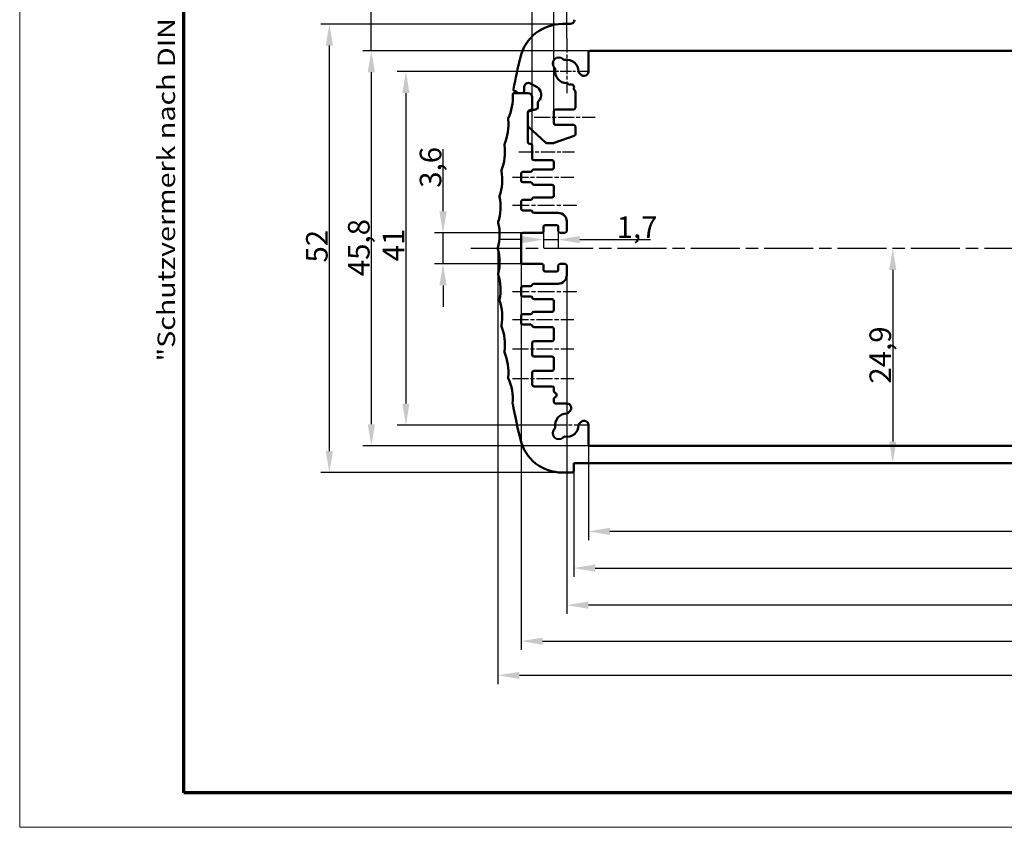
# Model space of a CAD drawing. Units: millimetres. Extents: x 1 to 419, y 1 to 296.
# Drawn here: x 1 to 115, y 1 to 95 of the extents above; entities that cross this region are included whole.
import ezdxf

# ---------------------------------------------------------------- set-up
doc = ezdxf.new("R2010")
doc.units = ezdxf.units.MM
doc.linetypes.add('CHAIN', pattern=[0.3543, 0.2362, -0.0295, 0.0591, -0.0295])
doc.linetypes.add('DASH_DOT', pattern=[0.37, 0.24, -0.06, 0.01, -0.06])
doc.layers.get('0').update_dxf_attribs({"lineweight": 25})
for name, color, linetype, lineweight in [('Bemaßung (ISO)', 1, 'Continuous', 25), ('Mittellinie (ISO)', 1, 'DASH_DOT', 25), ('Mittelpunktmarkierung (ISO)', 1, 'DASH_DOT', 25), ('Rahmen (ISO)', 7, 'Continuous', 70), ('Sichtbar (ISO)', 7, 'Continuous', 50)]:
    doc.layers.add(name, color=color, linetype=linetype, lineweight=lineweight)
doc.styles.add('2_5', font='isocpeur.ttf', dxfattribs={"width": 1.1})
doc.styles.add('Notiztext (DIN)', font='isocpeur.ttf', dxfattribs={"width": 1.1})
doc.dimstyles.new('Standard (DIN)', dxfattribs={"dimtxt": 2.5, "dimasz": 2.5, "dimexe": 1, "dimexo": 0, "dimgap": 0.2, "dimtad": 1, "dimdec": 6, "dimrnd": 1e-08, "dimtxsty": '2_5', "dimcen": 0.09, "dimdle": 7, "dimclrd": 256, "dimclre": 256, "dimclrt": 5, "dimadec": 6, "dimazin": 2, "dimtfac": 0.72, "dimtmove": 0, "dimatfit": 3, "dimfxl": 1, "dimtolj": 1, "dimlwd": -1, "dimlwe": -1, "dimarcsym": 0})

# ---------------------------------------------------------------- blocks, each defined once
blk = doc.blocks.new('*D32')
at = {"layer": 'Bemaßung (ISO)'}
for p, q in [((65.19, 42.31), (65.19, 30.05)), ((216.59, 42.31), (216.59, 30.05)), ((67.69, 31.05), (214.09, 31.05))]:
    blk.add_line(p, q, dxfattribs=at)
for points in [[(67.69, 31.47), (67.69, 30.64), (65.19, 31.05)], [(214.09, 31.47), (214.09, 30.64), (216.59, 31.05)]]:
    blk.add_solid(points, dxfattribs=at)
at = {"layer": 'Defpoints', "color": 0}
for p in [(65.19, 42.31), (216.59, 42.31), (216.59, 31.05)]:
    blk.add_point(p, dxfattribs=at)
at = {"layer": 'Bemaßung (ISO)', "color": 5, "insert": (137.25, 31.25), "char_height": 2.5, "attachment_point": 7, "style": '2_5'}
blk.add_mtext('\\A1;151,4', dxfattribs=at)
blk = doc.blocks.new('*D33')
at = {"layer": 'Bemaßung (ISO)'}
for p, q in [((66.89, 45.41), (66.89, 34.3)), ((214.89, 45.41), (214.89, 34.3)), ((212.39, 35.3), (69.39, 35.3))]:
    blk.add_line(p, q, dxfattribs=at)
for points in [[(69.39, 35.72), (69.39, 34.88), (66.89, 35.3)], [(212.39, 35.72), (212.39, 34.88), (214.89, 35.3)]]:
    blk.add_solid(points, dxfattribs=at)
at = {"layer": 'Defpoints', "color": 0}
for p in [(66.89, 45.41), (214.89, 45.41), (66.89, 35.3)]:
    blk.add_point(p, dxfattribs=at)
at = {"layer": 'Bemaßung (ISO)', "color": 5, "insert": (138.42, 35.5), "char_height": 2.5, "attachment_point": 7, "style": '2_5'}
blk.add_mtext('\\A1;148', dxfattribs=at)
blk = doc.blocks.new('*D34')
at = {"layer": 'Bemaßung (ISO)'}
for p, q in [((63.88, 94.11), (35.88, 94.11)), ((36.88, 44.61), (36.88, 91.61)), ((63.88, 42.11), (35.88, 42.11))]:
    blk.add_line(p, q, dxfattribs=at)
for points in [[(36.46, 91.61), (37.29, 91.61), (36.88, 94.11)], [(36.46, 44.61), (37.29, 44.61), (36.88, 42.11)]]:
    blk.add_solid(points, dxfattribs=at)
at = {"layer": 'Defpoints', "color": 0}
for p in [(36.88, 94.11), (63.88, 94.11), (63.88, 42.11)]:
    blk.add_point(p, dxfattribs=at)
at = {"layer": 'Bemaßung (ISO)', "color": 5, "insert": (36.68, 66.46), "char_height": 2.5, "attachment_point": 7, "rotation": 90, "style": '2_5'}
blk.add_mtext('\\A1;52', dxfattribs=at)
blk = doc.blocks.new('*D35')
at = {"layer": 'Bemaßung (ISO)'}
for p, q in [((64.39, 92.46), (64.39, 123.2)), ((66.89, 122.2), (214.89, 122.2)), ((217.39, 92.46), (217.39, 123.2))]:
    blk.add_line(p, q, dxfattribs=at)
for points in [[(66.89, 122.62), (66.89, 121.78), (64.39, 122.2)], [(214.89, 122.62), (214.89, 121.78), (217.39, 122.2)]]:
    blk.add_solid(points, dxfattribs=at)
at = {"layer": 'Defpoints', "color": 0}
for p in [(217.39, 122.2), (64.39, 92.46), (217.39, 92.46)]:
    blk.add_point(p, dxfattribs=at)
at = {"layer": 'Bemaßung (ISO)', "color": 5, "insert": (138.55, 122.4), "char_height": 2.5, "attachment_point": 7, "style": '2_5'}
blk.add_mtext('\\A1;153', dxfattribs=at)
blk = doc.blocks.new('*D36')
at = {"layer": 'Bemaßung (ISO)'}
for p, q in [((62.89, 84.01), (62.89, 127.01)), ((218.89, 84.01), (218.89, 127.01)), ((65.39, 126.01), (216.39, 126.01))]:
    blk.add_line(p, q, dxfattribs=at)
for points in [[(65.39, 126.43), (65.39, 125.6), (62.89, 126.01)], [(216.39, 126.43), (216.39, 125.6), (218.89, 126.01)]]:
    blk.add_solid(points, dxfattribs=at)
at = {"layer": 'Defpoints', "color": 0}
for p in [(218.89, 126.01), (62.89, 84.01), (218.89, 84.01)]:
    blk.add_point(p, dxfattribs=at)
at = {"layer": 'Bemaßung (ISO)', "color": 5, "insert": (138.55, 126.21), "char_height": 2.5, "attachment_point": 7, "style": '2_5'}
blk.add_mtext('\\A1;156', dxfattribs=at)
blk = doc.blocks.new('*D37')
at = {"layer": 'Bemaßung (ISO)'}
for p, q in [((60.39, 80.01), (60.39, 131.57)), ((221.39, 80.01), (221.39, 131.57)), ((62.89, 130.57), (218.89, 130.57))]:
    blk.add_line(p, q, dxfattribs=at)
for points in [[(62.89, 130.99), (62.89, 130.15), (60.39, 130.57)], [(218.89, 130.99), (218.89, 130.15), (221.39, 130.57)]]:
    blk.add_solid(points, dxfattribs=at)
at = {"layer": 'Defpoints', "color": 0}
for p in [(221.39, 130.57), (60.39, 80.01), (221.39, 80.01)]:
    blk.add_point(p, dxfattribs=at)
at = {"layer": 'Bemaßung (ISO)', "color": 5, "insert": (138.83, 130.77), "char_height": 2.5, "attachment_point": 7, "style": '2_5'}
blk.add_mtext('\\A1;161', dxfattribs=at)
blk = doc.blocks.new('*D42')
at = {"layer": 'Bemaßung (ISO)'}
for p, q in [((61.89, 88.61), (44.75, 88.61)), ((45.75, 86.11), (45.75, 50.11)), ((64.39, 47.61), (44.75, 47.61))]:
    blk.add_line(p, q, dxfattribs=at)
for points in [[(45.33, 86.11), (46.16, 86.11), (45.75, 88.61)], [(45.33, 50.11), (46.16, 50.11), (45.75, 47.61)]]:
    blk.add_solid(points, dxfattribs=at)
at = {"layer": 'Defpoints', "color": 0}
for p in [(61.89, 88.61), (45.75, 47.61), (64.39, 47.61)]:
    blk.add_point(p, dxfattribs=at)
at = {"layer": 'Bemaßung (ISO)', "color": 5, "insert": (45.55, 66.6), "char_height": 2.5, "attachment_point": 7, "rotation": 90, "style": '2_5'}
blk.add_mtext('\\A1;41', dxfattribs=at)
blk = doc.blocks.new('*D45')
at = {"layer": 'Bemaßung (ISO)'}
for p, q in [((64.39, 65.01), (64.39, 25.75)), ((217.39, 65.01), (217.39, 25.75)), ((214.89, 26.75), (66.89, 26.75))]:
    blk.add_line(p, q, dxfattribs=at)
for points in [[(66.89, 27.17), (66.89, 26.33), (64.39, 26.75)], [(214.89, 27.17), (214.89, 26.33), (217.39, 26.75)]]:
    blk.add_solid(points, dxfattribs=at)
at = {"layer": 'Defpoints', "color": 0}
for p in [(64.39, 65.01), (217.39, 65.01), (64.39, 26.75)]:
    blk.add_point(p, dxfattribs=at)
at = {"layer": 'Bemaßung (ISO)', "color": 5, "insert": (138.55, 26.95), "char_height": 2.5, "attachment_point": 7, "style": '2_5'}
blk.add_mtext('\\A1;153', dxfattribs=at)
blk = doc.blocks.new('*D46')
at = {"layer": 'Bemaßung (ISO)'}
for p, q in [((59.09, 66.51), (59.09, 21.58)), ((222.69, 66.51), (222.69, 21.58)), ((61.59, 22.58), (220.19, 22.58))]:
    blk.add_line(p, q, dxfattribs=at)
for points in [[(61.59, 22.99), (61.59, 22.16), (59.09, 22.58)], [(220.19, 22.99), (220.19, 22.16), (222.69, 22.58)]]:
    blk.add_solid(points, dxfattribs=at)
at = {"layer": 'Defpoints', "color": 0}
for p in [(59.09, 66.51), (222.69, 66.51), (222.69, 22.58)]:
    blk.add_point(p, dxfattribs=at)
at = {"layer": 'Bemaßung (ISO)', "color": 5, "insert": (137.11, 22.78), "char_height": 2.5, "attachment_point": 7, "style": '2_5'}
blk.add_mtext('\\A1;163,6', dxfattribs=at)
blk = doc.blocks.new('*D47')
at = {"layer": 'Bemaßung (ISO)'}
for p, q in [((56.4, 68.11), (56.4, 17.61)), ((225.38, 68.11), (225.38, 17.61)), ((222.88, 18.61), (58.9, 18.61))]:
    blk.add_line(p, q, dxfattribs=at)
for points in [[(58.9, 19.03), (58.9, 18.2), (56.4, 18.61)], [(222.88, 19.03), (222.88, 18.2), (225.38, 18.61)]]:
    blk.add_solid(points, dxfattribs=at)
at = {"layer": 'Defpoints', "color": 0}
for p in [(56.4, 68.11), (225.38, 68.11), (56.4, 18.61)]:
    blk.add_point(p, dxfattribs=at)
at = {"layer": 'Bemaßung (ISO)', "color": 5, "insert": (138.55, 18.81), "char_height": 2.5, "attachment_point": 7, "style": '2_5'}
blk.add_mtext('\\A1;169', dxfattribs=at)
blk = doc.blocks.new('*D48')
at = {"layer": 'Bemaßung (ISO)'}
for p, q in [((50.05, 72.41), (50.05, 79.59)), ((59.29, 69.91), (49.05, 69.91)), ((50.05, 66.31), (50.05, 69.91)), ((59.29, 66.31), (49.05, 66.31)), ((50.05, 63.81), (50.05, 61.31))]:
    blk.add_line(p, q, dxfattribs=at)
for points in [[(49.63, 72.41), (50.47, 72.41), (50.05, 69.91)], [(49.63, 63.81), (50.47, 63.81), (50.05, 66.31)]]:
    blk.add_solid(points, dxfattribs=at)
at = {"layer": 'Defpoints', "color": 0}
for p in [(59.29, 69.91), (50.05, 66.31), (59.29, 66.31)]:
    blk.add_point(p, dxfattribs=at)
at = {"layer": 'Bemaßung (ISO)', "color": 5, "insert": (49.85, 75.13), "char_height": 2.5, "attachment_point": 7, "rotation": 90, "style": '2_5'}
blk.add_mtext('\\A1;3,6', dxfattribs=at)
blk = doc.blocks.new('*D49')
at = {"layer": 'Bemaßung (ISO)'}
for p, q in [((61.69, 70.11), (61.69, 68.12)), ((63.39, 70.11), (63.39, 68.12)), ((59.19, 69.12), (56.69, 69.12)), ((61.69, 69.12), (63.39, 69.12)), ((65.89, 69.12), (74.07, 69.12))]:
    blk.add_line(p, q, dxfattribs=at)
for points in [[(59.19, 69.54), (59.19, 68.7), (61.69, 69.12)], [(65.89, 69.54), (65.89, 68.7), (63.39, 69.12)]]:
    blk.add_solid(points, dxfattribs=at)
at = {"layer": 'Defpoints', "color": 0}
for p in [(61.69, 70.11), (63.39, 70.11), (63.39, 69.12)]:
    blk.add_point(p, dxfattribs=at)
at = {"layer": 'Bemaßung (ISO)', "color": 5, "insert": (70.16, 69.32), "char_height": 2.5, "attachment_point": 7, "style": '2_5'}
blk.add_mtext('\\A1;1,7', dxfattribs=at)
blk = doc.blocks.new('Ränder Bopla-A3-Rahmen')
at = {"color": 1, "linetype": 'Continuous', "lineweight": 18}
for p, q in [((1, 1), (1, 296)), ((419, 1), (1, 1))]:
    blk.add_line(p, q, dxfattribs=at)
at = {"color": 3, "linetype": 'Continuous', "lineweight": 70}
for p, q in [((20, 5), (20, 292)), ((415, 5), (20, 5))]:
    blk.add_line(p, q, dxfattribs=at)
at = {"layer": 'Rahmen (ISO)', "color": 1, "insert": (19, 55), "char_height": 2.03, "width": 168.977, "attachment_point": 7, "rotation": 90, "style": 'Notiztext (DIN)'}
blk.add_mtext('\\fISOCPEUR|b0|i0;\\W1.20;\\H2.0300;"Schutzvermerk nach DIN ISO 16016 beachten" \\fISOCPEUR|b0|i1;\\W1.20;\\H2.0300;"Please pay attention to copyright note DIN ISO 16016"', dxfattribs=at)
blk = doc.blocks.new('*D54')
at = {"layer": 'Bemaßung (ISO)'}
blk.add_line((102.16, 65.61), (102.16, 45.71), dxfattribs=at)
for points in [[(101.74, 65.61), (102.57, 65.61), (102.16, 68.11)], [(101.74, 45.71), (102.57, 45.71), (102.16, 43.21)]]:
    blk.add_solid(points, dxfattribs=at)
at = {"layer": 'Defpoints', "color": 0}
for p in [(102.16, 68.11), (102.16, 43.21), (102.16, 43.21)]:
    blk.add_point(p, dxfattribs=at)
at = {"layer": 'Bemaßung (ISO)', "color": 5, "insert": (101.96, 52.43), "char_height": 2.5, "attachment_point": 7, "rotation": 90, "style": '2_5'}
blk.add_mtext('\\A1;24,9', dxfattribs=at)
blk = doc.blocks.new('*D57')
at = {"layer": 'Bemaßung (ISO)'}
for p, q in [((67.09, 91.01), (40.74, 91.01)), ((41.74, 88.51), (41.74, 47.71)), ((67.09, 45.21), (40.74, 45.21))]:
    blk.add_line(p, q, dxfattribs=at)
for points in [[(41.32, 88.51), (42.16, 88.51), (41.74, 91.01)], [(41.32, 47.71), (42.16, 47.71), (41.74, 45.21)]]:
    blk.add_solid(points, dxfattribs=at)
at = {"layer": 'Defpoints', "color": 0}
for p in [(67.09, 91.01), (41.74, 45.21), (67.09, 45.21)]:
    blk.add_point(p, dxfattribs=at)
at = {"layer": 'Bemaßung (ISO)', "color": 5, "insert": (41.54, 64.88), "char_height": 2.5, "attachment_point": 7, "rotation": 90, "style": '2_5'}
blk.add_mtext('\\A1;45,8', dxfattribs=at)
blk = doc.blocks.new('*D58')
at = {"layer": 'Bemaßung (ISO)'}
for p, q in [((41.74, 98.41), (41.74, 108.45)), ((68.78, 95.91), (40.74, 95.91)), ((41.74, 91.01), (41.74, 95.91)), ((67.09, 91.01), (40.74, 91.01)), ((41.74, 88.51), (41.74, 86.01))]:
    blk.add_line(p, q, dxfattribs=at)
for points in [[(41.32, 98.41), (42.16, 98.41), (41.74, 95.91)], [(41.32, 88.51), (42.16, 88.51), (41.74, 91.01)]]:
    blk.add_solid(points, dxfattribs=at)
at = {"layer": 'Defpoints', "color": 0}
for p in [(41.74, 95.91), (68.78, 95.91), (67.09, 91.01)]:
    blk.add_point(p, dxfattribs=at)
at = {"layer": 'Bemaßung (ISO)', "color": 5, "insert": (41.54, 103.71), "char_height": 2.5, "attachment_point": 7, "rotation": 90, "style": '2_5'}
blk.add_mtext('\\A1;4,9', dxfattribs=at)

msp = doc.modelspace()

# ---------------------------------------------------------------- linework, layer by layer
at = {"layer": 'Mittellinie (ISO)', "linetype": 'CHAIN', "ltscale": 7.889472}
for p, q in [((60.5914987, 83.3124378), (67.6914987, 83.3124378)), ((58.0914987, 56.4624378), (65.1914987, 56.4624378)), ((58.0914987, 53.0124378), (65.1914987, 53.0124378))]:
    msp.add_line(p, q, dxfattribs=at)
at = {"layer": 'Mittellinie (ISO)', "linetype": 'CHAIN', "ltscale": 7.159719}
msp.add_line((58.8307678, 79.3124378), (65.274047, 79.3124378), dxfattribs=at)
at = {"layer": 'Mittellinie (ISO)', "linetype": 'CHAIN', "ltscale": 7.89653}
for p, q in [((58.0851479, 76.3624378), (65.1914987, 76.3624378)), ((58.0851479, 59.8624378), (65.1914987, 59.8624378))]:
    msp.add_line(p, q, dxfattribs=at)
at = {"layer": 'Mittellinie (ISO)', "linetype": 'CHAIN', "ltscale": 8.285452}
for p, q in [((58.0851479, 73.1124378), (65.5414987, 73.1124378)), ((58.0851479, 63.1124378), (65.5414987, 63.1124378))]:
    msp.add_line(p, q, dxfattribs=at)
at = {"layer": 'Mittellinie (ISO)', "linetype": 'CHAIN', "ltscale": 23.990969}
msp.add_line((53.2650873, 68.1124378), (225.4726617, 68.1124378), dxfattribs=at)
at = {"layer": 'Mittelpunktmarkierung (ISO)', "linetype": 'CHAIN', "ltscale": 7.056067}
for p, q in [((64.3914987, 92.4624378), (64.3914987, 86.1124378)), ((66.8914987, 47.6124378), (60.5414987, 47.6124378))]:
    msp.add_line(p, q, dxfattribs=at)
at = {"layer": 'Mittelpunktmarkierung (ISO)', "linetype": 'CHAIN', "ltscale": 5.555937}
for p, q in [((66.8914987, 88.6124378), (61.8914987, 88.6124378)), ((64.3914987, 50.1124378), (64.3914987, 45.1124378))]:
    msp.add_line(p, q, dxfattribs=at)
at = {"layer": 'Sichtbar (ISO)'}
for p, q in [((64.7914987, 94.1124378), (63.8757859, 94.1124378)), ((66.8914987, 88.6124378), (66.8914987, 90.8124378)), ((67.0914987, 91.0124378), (214.6914987, 91.0124378)), ((63.0041956, 89.0097914), (62.9772852, 89.0367018)), ((63.9672347, 90.0266513), (63.9941451, 89.9997409)), ((65.8000671, 88.4766616), (66.1057123, 88.1710164)), ((66.2471337, 88.1124378), (66.3914987, 88.1124378)), ((59.4414987, 86.3124378), (59.4414987, 86.7784632)), ((60.1914987, 87.2114759), (60.9414987, 86.7784632)), ((64.6050199, 87.1261244), (64.5272749, 87.2038694)), ((59.8914987, 86.1124378), (58.3256705, 86.1124378)), ((58.3942945, 86.3124378), (58.4123478, 86.3124378)), ((58.758758, 86.1124378), (59.2414987, 86.1124378)), ((60.3914987, 85.6124378), (60.3914987, 84.3498778)), ((65.3329201, 86.3982242), (65.253094, 86.4780503)), ((65.3914987, 84.4124378), (65.3914987, 86.2568029)), ((61.0414987, 85.0180106), (61.0414987, 84.4240447)), ((59.8914987, 80.4124378), (59.8914987, 83.9089724)), ((59.8914987, 83.8089724), (59.8914987, 82.3496517)), ((60.8932626, 84.2308596), (60.0397349, 84.0021575)), ((60.2432626, 84.1566926), (60.0397349, 84.1021575)), ((62.8914987, 82.6124378), (62.8914987, 84.0124378)), ((63.0914987, 84.2124378), (65.1914987, 84.2124378)), ((59.9554085, 82.203093), (61.9339466, 80.3658791)), ((65.1914987, 82.4124378), (63.0914987, 82.4124378)), ((65.3914987, 81.3530031), (65.3914987, 82.2124378)), ((62.9243391, 80.3242603), (65.2592426, 81.1648256)), ((60.0914987, 80.2124378), (60.1914987, 80.2124378)), ((60.3914987, 80.0124378), (60.3914987, 78.5124378)), ((62.0700368, 80.3124378), (62.8565952, 80.3124378)), ((62.6914987, 78.3124378), (60.5914987, 78.3124378)), ((62.8914987, 77.4624378), (62.8914987, 78.1124378)), ((59.0914987, 75.9624378), (59.0914987, 76.7624378)), ((59.2914987, 76.9624378), (60.1914987, 76.9624378)), ((60.5787971, 77.2624378), (62.6914987, 77.2624378)), ((60.2042004, 75.7624378), (59.2914987, 75.7624378)), ((62.6914987, 75.4624378), (60.5914987, 75.4624378)), ((62.8914987, 74.2124378), (62.8914987, 75.2624378)), ((59.0914987, 72.7124378), (59.0914987, 73.5124378)), ((59.2914987, 73.7124378), (60.1914987, 73.7124378)), ((60.5787971, 74.0124378), (62.6914987, 74.0124378)), ((60.2042004, 72.5124378), (59.2914987, 72.5124378)), ((63.3914987, 72.2124378), (60.5914987, 72.2124378)), ((61.8914987, 70.8124378), (63.1914987, 70.8124378)), ((64.3914987, 70.1124378), (64.3914987, 71.2124378)), ((59.0914987, 66.5124378), (59.0914987, 69.7124378)), ((59.2914987, 69.9124378), (61.4914987, 69.9124378)), ((61.6914987, 70.1124378), (61.6914987, 70.6124378)), ((63.3914987, 70.6124378), (63.3914987, 70.1124378)), ((63.5914987, 69.9124378), (64.1914987, 69.9124378)), ((61.4914987, 66.3124378), (59.2914987, 66.3124378)), ((64.1914987, 66.3124378), (63.5914987, 66.3124378)), ((61.6914987, 65.6124378), (61.6914987, 66.1124378)), ((63.1914987, 65.4124378), (61.8914987, 65.4124378)), ((63.3914987, 66.1124378), (63.3914987, 65.6124378)), ((64.3914987, 65.0124378), (64.3914987, 66.1124378)), ((60.5787971, 64.0124378), (63.3914987, 64.0124378)), ((59.0914987, 62.7124378), (59.0914987, 63.5124378)), ((59.2914987, 63.7124378), (60.1914987, 63.7124378)), ((60.2042004, 62.5124378), (59.2914987, 62.5124378)), ((62.6914987, 62.2124378), (60.5914987, 62.2124378)), ((62.8914987, 60.9624378), (62.8914987, 62.0124378)), ((59.2914987, 60.4624378), (60.1914987, 60.4624378)), ((60.5787971, 60.7624378), (62.6914987, 60.7624378)), ((59.0914987, 59.4624378), (59.0914987, 60.2624378)), ((60.2042004, 59.2624378), (59.2914987, 59.2624378)), ((62.6914987, 58.9624378), (60.5914987, 58.9624378)), ((62.8914987, 57.5624378), (62.8914987, 58.7624378)), ((60.3914987, 55.7624378), (60.3914987, 57.1624378)), ((60.5914987, 57.3624378), (62.6914987, 57.3624378)), ((62.6914987, 55.5624378), (60.5914987, 55.5624378)), ((62.8914987, 54.1124378), (62.8914987, 55.3624378)), ((60.3914987, 52.3124378), (60.3914987, 53.7124378)), ((60.5914987, 53.9124378), (62.6914987, 53.9124378)), ((62.6914987, 52.1124378), (60.5914987, 52.1124378)), ((62.8914987, 51.5706953), (62.8914987, 51.9124378)), ((62.8914987, 50.3124378), (62.8914987, 50.6541802)), ((64.4115998, 50.1124378), (63.0914987, 50.1124378)), ((64.5272749, 49.0210061), (64.7651531, 49.2588844)), ((66.0379454, 47.9860922), (65.8000671, 47.7482139)), ((62.9772852, 47.1881737), (63.0041956, 47.2150841)), ((66.8914987, 45.4124378), (66.8914987, 47.6325388)), ((63.9941451, 46.2251346), (63.9672347, 46.1982242)), ((214.6914987, 45.2124378), (67.0914987, 45.2124378)), ((65.1914987, 42.3124378), (65.1914987, 43.2124378)), ((65.1914987, 43.2124378), (216.5914987, 43.2124378)), ((63.8757859, 42.1124378), (64.9914987, 42.1124378))]:
    msp.add_line(p, q, dxfattribs=at)
for centre, radius, start, end in [((63.8757859, 89.1124378), 5, 90, 166.506601178), ((64.7914987, 94.6124378), 0.5, 270, 0), ((151.3914987, 68.1124378), 95, 166.506601178, 168.80826605), ((63.4722599, 89.5316766), 0.7, 45, 225), ((67.0914987, 90.8124378), 0.2, 90, 180), ((62.8627742, 88.8683701), 0.2, 350.49593265, 45), ((64.1355664, 90.1411623), 0.2, 225, 279.50406735), ((64.3914987, 88.6124378), 1.35, 0.20867534, 99.50406735), ((64.3914987, 88.6124378), 1.35, 170.49593265, 269.79132466), ((65.9414885, 88.618083), 0.2, 180.20867534, 225), ((66.2471337, 88.3124378), 0.2, 225, 270), ((66.3914987, 88.6124378), 0.5, 270, 0), ((59.9414987, 86.7784632), 0.5, 60, 180), ((60.4414987, 85.9124378), 1, 311.810314896, 60), ((64.3858535, 87.0624481), 0.2, 45, 89.79132466), ((64.7464413, 87.2675458), 0.2, 225, 291.421821522), ((64.9290569, 86.8020874), 0.3, 338.578178478, 111.421821522), ((52.1325459, 85.6205345), 6, 335.805445747, 2.698550525), ((58.3256705, 85.9124378), 0.2, 90, 182.698550525), ((58.3942945, 86.5124378), 0.2, 168.80826605, 270), ((58.4123478, 86.1124378), 0.2, 30, 90), ((58.758758, 86.3124378), 0.2, 210, 270), ((59.2414987, 86.3124378), 0.2, 270, 0), ((59.8914987, 85.6124378), 0.5, 0, 90), ((65.3945153, 86.6194717), 0.2, 158.578178478, 225), ((65.1914987, 86.2568029), 0.2, 0, 45), ((60.8414987, 84.4240447), 0.2, 285, 0), ((61.2414987, 85.0180106), 0.2, 131.810314896, 180), ((60.0914987, 83.9089724), 0.2, 105, 180), ((60.0914987, 83.8089724), 0.2, 105, 180), ((60.1914987, 84.3498778), 0.2, 285, 0), ((63.0914987, 84.0124378), 0.2, 90, 180), ((65.1914987, 84.4124378), 0.2, 270, 0), ((51.6212625, 82.4375322), 6, 337.712314184, 5.943696674), ((57.7879321, 83.0795492), 0.2, 155.805445747, 185.943696674), ((60.0914987, 82.3496517), 0.2, 180, 227.121096397), ((63.0914987, 82.6124378), 0.2, 180, 270), ((65.1914987, 82.2124378), 0.2, 0, 90), ((65.1914987, 81.3530031), 0.2, 289.798876355, 0), ((51.214117, 79.2543538), 6, 339.595176525, 7.709966742), ((57.3580683, 80.086137), 0.2, 157.712314184, 187.709966742), ((60.0914987, 80.4124378), 0.2, 180, 270), ((60.1914987, 80.0124378), 0.2, 0, 90), ((62.0700368, 80.5124378), 0.2, 227.121096397, 270), ((62.8565952, 80.5124378), 0.2, 270, 289.798876355), ((60.5914987, 78.5124378), 0.2, 180, 270), ((62.6914987, 78.1124378), 0.2, 0, 90), ((50.9098419, 76.0710421), 6, 341.456538877, 9.484827235), ((57.0250834, 77.0927179), 0.2, 159.595176525, 189.484827235), ((59.2914987, 76.7624378), 0.2, 90, 180), ((60.1914987, 77.1624378), 0.2, 270, 345.522487814), ((60.5787971, 77.0624378), 0.2, 90, 165.522487814), ((62.6914987, 77.4624378), 0.2, 270, 0), ((59.2914987, 75.9624378), 0.2, 180, 270), ((60.2042004, 75.5624378), 0.2, 14.477512186, 90), ((60.5914987, 75.6624378), 0.2, 194.477512186, 270), ((62.6914987, 75.2624378), 0.2, 0, 90), ((56.7879546, 74.0992939), 0.2, 161.456538877, 191.269756911), ((62.6914987, 74.2124378), 0.2, 270, 0), ((50.7075033, 72.8876372), 6, 343.298694606, 11.269756911), ((59.2914987, 73.5124378), 0.2, 90, 180), ((60.1914987, 73.9124378), 0.2, 270, 345.522487814), ((60.5787971, 73.8124378), 0.2, 90, 165.522487814), ((59.2914987, 72.7124378), 0.2, 180, 270), ((60.2042004, 72.3124378), 0.2, 14.477512186, 90), ((60.5914987, 72.4124378), 0.2, 194.477512186, 270), ((63.3914987, 71.2124378), 1, 0, 90), ((50.6064865, 69.704177), 6, 345.123753512, 13.066333995), ((56.6459622, 71.1058667), 0.2, 163.298694606, 193.066333995), ((61.8914987, 70.6124378), 0.2, 90, 180), ((63.1914987, 70.6124378), 0.2, 0, 90), ((59.2914987, 69.7124378), 0.2, 90, 180), ((61.4914987, 70.1124378), 0.2, 270, 0), ((63.5914987, 70.1124378), 0.2, 180, 270), ((64.1914987, 70.1124378), 0.2, 270, 0), ((56.5986786, 68.1124378), 0.2, 165.123753512, 194.876246488), ((50.6064865, 66.5206985), 6, 346.933666005, 14.876246488), ((59.2914987, 66.5124378), 0.2, 180, 270), ((61.4914987, 66.1124378), 0.2, 0, 90), ((63.5914987, 66.1124378), 0.2, 90, 180), ((64.1914987, 66.1124378), 0.2, 0, 90), ((56.6459622, 65.1190089), 0.2, 166.933666005, 196.701305394), ((50.7075033, 63.3372384), 6, 348.730243089, 16.701305394), ((61.8914987, 65.6124378), 0.2, 180, 270), ((63.1914987, 65.6124378), 0.2, 270, 0), ((60.5787971, 63.8124378), 0.2, 90, 165.522487814), ((63.3914987, 65.0124378), 1, 270, 0), ((59.2914987, 63.5124378), 0.2, 90, 180), ((60.1914987, 63.9124378), 0.2, 270, 345.522487814), ((56.7879546, 62.1255816), 0.2, 168.730243089, 198.543461123), ((50.9098419, 60.1538334), 6, 350.515172765, 18.543461123), ((59.2914987, 62.7124378), 0.2, 180, 270), ((60.2042004, 62.3124378), 0.2, 14.477512186, 90), ((60.5914987, 62.4124378), 0.2, 194.477512186, 270), ((62.6914987, 62.0124378), 0.2, 0, 90), ((59.2914987, 60.2624378), 0.2, 90, 180), ((60.1914987, 60.6624378), 0.2, 270, 345.522487814), ((60.5787971, 60.5624378), 0.2, 90, 165.522487814), ((62.6914987, 60.9624378), 0.2, 270, 0), ((59.2914987, 59.4624378), 0.2, 180, 270), ((57.0250834, 59.1321576), 0.2, 170.515172765, 200.404823475), ((51.214117, 56.9705217), 6, 352.290033258, 20.404823475), ((60.2042004, 59.0624378), 0.2, 14.477512186, 90), ((60.5914987, 59.1624378), 0.2, 194.477512186, 270), ((62.6914987, 58.7624378), 0.2, 0, 90), ((60.5914987, 57.1624378), 0.2, 90, 180), ((62.6914987, 57.5624378), 0.2, 270, 0), ((57.3580683, 56.1387386), 0.2, 172.290033258, 202.287685816), ((51.6212625, 53.7873433), 6, 354.056303326, 22.287685816), ((60.5914987, 55.7624378), 0.2, 180, 270), ((62.6914987, 55.3624378), 0.2, 0, 90), ((60.5914987, 53.7124378), 0.2, 90, 180), ((62.6914987, 54.1124378), 0.2, 270, 0), ((57.7879321, 53.1453264), 0.2, 174.056303326, 204.194554253), ((52.1325459, 50.6043411), 6, 355.5531515, 24.194554253), ((60.5914987, 52.3124378), 0.2, 180, 270), ((62.6914987, 51.9124378), 0.2, 0, 90), ((63.0914987, 51.5706953), 0.2, 180, 246.421821522), ((62.8914987, 51.1124378), 0.3, 293.578178478, 66.421821522), ((63.0914987, 50.6541802), 0.2, 113.578178478, 180), ((63.0914987, 50.3124378), 0.2, 180, 270), ((58.3138819, 50.1236287), 0.2, 175.5531515, 190.938508204), ((151.3914987, 68.1124378), 95, 190.938508204, 193.493398822), ((64.4115998, 49.6124378), 0.5, 315, 90), ((64.3914987, 47.6124378), 1.35, 90.20867534, 189.50406735), ((64.3858535, 49.1624275), 0.2, 270.20867534, 315), ((66.3914987, 47.6325388), 0.5, 0, 135), ((63.4722599, 46.693199), 0.7, 135, 315), ((62.8627742, 47.3565055), 0.2, 315, 9.50406735), ((64.3914987, 47.6124378), 1.35, 260.49593265, 359.79132466), ((65.9414885, 47.6067926), 0.2, 135, 179.79132466), ((63.8757859, 47.1124378), 5, 193.493398822, 270), ((64.1355664, 46.0837133), 0.2, 80.49593265, 135), ((67.0914987, 45.4124378), 0.2, 180, 270), ((64.9914987, 42.3124378), 0.2, 270, 0)]:
    msp.add_arc(centre, radius, start, end, dxfattribs=at)

# ---------------------------------------------------------------- block references
msp.add_blockref('Ränder Bopla-A3-Rahmen', (0, 0))

# ---------------------------------------------------------------- dimensions: what is measured, and where the dimension line sits
at = {"layer": 'Bemaßung (ISO)'}
for base, p1, p2, angle, override, picture, middle in [((221.3914987, 130.5695203), (60.3914987, 80.0124378), (221.3914987, 80.0124378), 180, {"dimgap": 0.2, "dimdec": 6, "dimtol": 0, "dimlim": 0, "dimtp": 0, "dimtm": 0, "dimtdec": 2, "dimtofl": 0, "dimatfit": 1}, '*D37', (140.8914987, 130.5695203)), ((217.3914987, 122.2013671), (64.3914987, 92.4624378), (217.3914987, 92.4624378), 180, {"dimgap": 0.2, "dimdec": 6, "dimtol": 0, "dimlim": 0, "dimtp": 0, "dimtm": 0, "dimtdec": 2, "dimtofl": 0, "dimatfit": 1}, '*D35', (140.8914987, 122.2013671)), ((41.7391567, 95.9124378), (67.0914987, 91.0124378), (68.779155, 95.9124378), 270, {"dimgap": 0.2, "dimdec": 6, "dimtol": 0, "dimlim": 0, "dimtp": 0, "dimtm": 0, "dimtdec": 2, "dimtofl": 1, "dimatfit": 1}, '*D58', (41.7391567, 105.9796238)), ((36.8757859, 94.1124378), (63.8757859, 42.1124378), (63.8757859, 94.1124378), 90, {"dimgap": 0.2, "dimdec": 6, "dimtol": 0, "dimlim": 0, "dimtp": 0, "dimtm": 0, "dimtdec": 2, "dimtofl": 0, "dimatfit": 1}, '*D34', (36.8757859, 68.1124378)), ((41.7391567, 45.2124378), (67.0914987, 91.0124378), (67.0914987, 45.2124378), 270, {"dimgap": 0.2, "dimdec": 6, "dimtol": 0, "dimlim": 0, "dimtp": 0, "dimtm": 0, "dimtdec": 2, "dimtofl": 0, "dimatfit": 1}, '*D57', (41.7391567, 68.1124378)), ((45.7458932, 47.6124378), (61.8914987, 88.6124378), (64.3914987, 47.6124378), 90, {"dimgap": 0.2, "dimdec": 6, "dimtol": 0, "dimlim": 0, "dimtp": 0, "dimtm": 0, "dimtdec": 2, "dimtofl": 0, "dimatfit": 1}, '*D42', (45.7458932, 68.1124378)), ((50.0495574, 66.3124378), (59.2914987, 69.9124378), (59.2914987, 66.3124378), 90, {"dimgap": 0.2, "dimdec": 6, "dimtol": 0, "dimlim": 0, "dimtp": 0, "dimtm": 0, "dimtdec": 2, "dimtofl": 1, "dimatfit": 1}, '*D48', (50.0495574, 77.2563953)), ((63.3914987, 69.1193229), (61.6914987, 70.1124378), (63.3914987, 70.1124378), 180, {"dimgap": 0.2, "dimdec": 6, "dimtol": 0, "dimlim": 0, "dimtp": 0, "dimtm": 0, "dimtdec": 2, "dimtofl": 1, "dimatfit": 1}, '*D49', (72.016321, 69.1193229)), ((56.3986786, 18.6147234), (225.3843188, 68.1124378), (56.3986786, 68.1124378), 180, {"dimgap": 0.2, "dimdec": 1, "dimtol": 0, "dimlim": 0, "dimtp": 0, "dimtm": 0, "dimtdec": 2, "dimtofl": 0, "dimatfit": 1}, '*D47', (140.8914987, 18.6147234)), ((102.1559465, 43.2124378), (102.1559465, 68.1124378), (102.1559465, 43.2124378), 270, {"dimgap": 0.2, "dimdec": 6, "dimse1": 1, "dimse2": 1, "dimtol": 0, "dimlim": 0, "dimtp": 0, "dimtm": 0, "dimtdec": 2, "dimtofl": 0, "dimatfit": 1}, '*D54', (102.1559465, 55.6624378)), ((222.6914987, 22.5777991), (59.0914987, 66.5124378), (222.6914987, 66.5124378), 180, {"dimgap": 0.2, "dimdec": 6, "dimtol": 0, "dimlim": 0, "dimtp": 0, "dimtm": 0, "dimtdec": 2, "dimtofl": 0, "dimatfit": 1}, '*D46', (140.8914987, 22.5777991)), ((64.3914987, 26.7494578), (217.3914987, 65.0124378), (64.3914987, 65.0124378), 180, {"dimgap": 0.2, "dimdec": 6, "dimtol": 0, "dimlim": 0, "dimtp": 0, "dimtm": 0, "dimtdec": 2, "dimtofl": 0, "dimatfit": 1}, '*D45', (140.8914987, 26.7494578)), ((216.5914987, 31.0518043), (65.1914987, 42.3124378), (216.5914987, 42.3124378), 180, {"dimgap": 0.2, "dimdec": 6, "dimtol": 0, "dimlim": 0, "dimtp": 0, "dimtm": 0, "dimtdec": 2, "dimtofl": 0, "dimatfit": 1}, '*D32', (140.8914987, 31.0518043))]:
    dim = msp.add_linear_dim(base=base, p1=p1, p2=p2, angle=angle, dimstyle='Standard (DIN)', override=override, dxfattribs=at)
    dim.commit()
    dim.dimension.update_dxf_attribs({"geometry": picture, "text_midpoint": middle, "dimtype": 160})
for base, p1, p2, picture, middle in [((218.8914987, 126.0124378), (62.8914987, 84.0124378), (218.8914987, 84.0124378), '*D36', (140.8914987, 126.0124378)), ((66.8914987, 35.298599), (214.8914987, 45.4124378), (66.8914987, 45.4124378), '*D33', (140.8914987, 35.298599))]:
    dim = msp.add_linear_dim(base=base, p1=p1, p2=p2, dimstyle='Standard (DIN)', override={"dimgap": 0.2, "dimdec": 6, "dimtol": 0, "dimlim": 0, "dimtp": 0, "dimtm": 0, "dimtdec": 2, "dimtofl": 0, "dimatfit": 1}, dxfattribs=at)
    dim.commit()
    dim.dimension.update_dxf_attribs({"geometry": picture, "text_midpoint": middle, "dimtype": 160})

doc.saveas('drawing.dxf')
